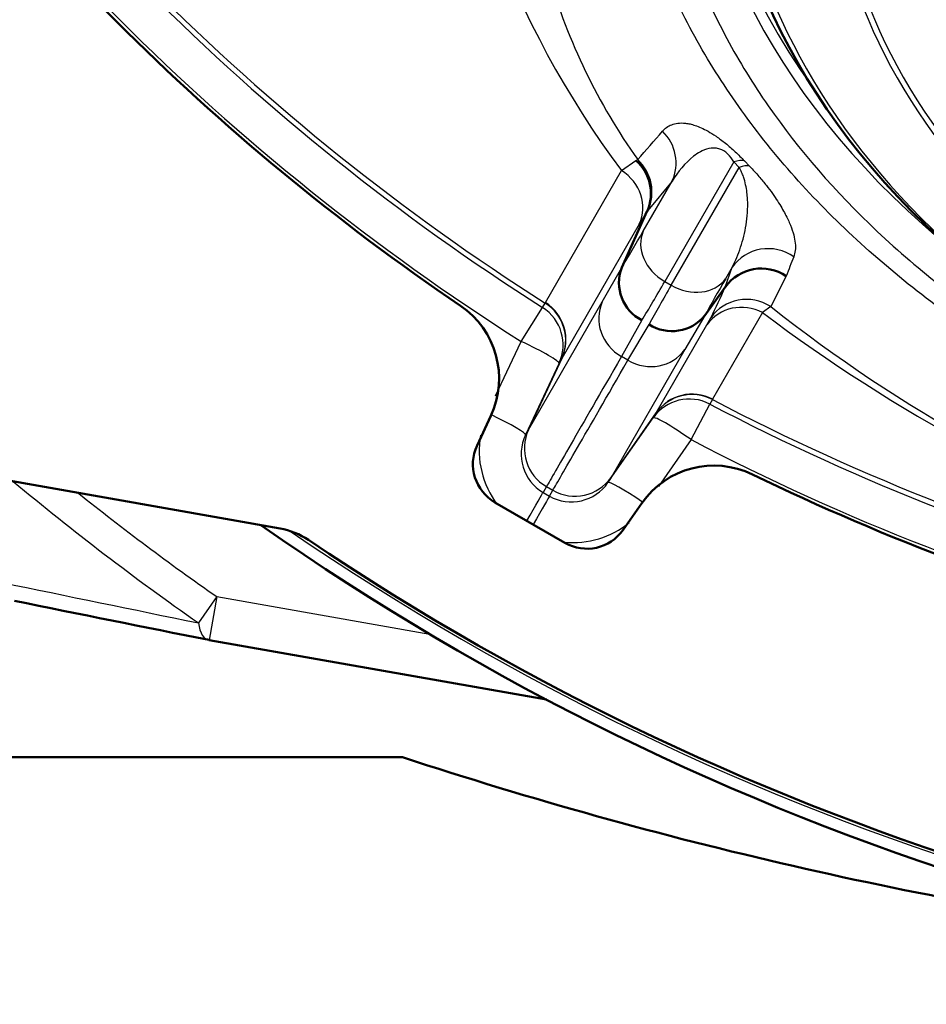
# Model space of a CAD drawing. Units: millimetres. Extents: x 0 to 895, y 0 to 1188.
# Drawn here: x 326 to 332, y 679 to 686 of the extents above; entities that cross this region are included whole.
import ezdxf

# ---------------------------------------------------------------- set-up
doc = ezdxf.new("R2010")
doc.units = ezdxf.units.MM
for name, color, linetype in [('Default', 7, 'Continuous'), ('tečně', 7, 'Continuous'), ('viditelný', 7, 'Continuous')]:
    doc.layers.add(name, color=color, linetype=linetype)

# ---------------------------------------------------------------- blocks, each defined once
blk = doc.blocks.new('SE16')
at = {"layer": 'tečně', "color": 7, "linetype": 'Continuous', "lineweight": 25}
for p, q in [((329.7262, 684.5585), (329.8227, 684.6282)), ((329.8227, 684.6282), (329.836, 684.6334)), ((330.4902, 684.618), (330.02, 683.8037)), ((330.5265, 684.5804), (330.4902, 684.618)), ((330.5619, 684.6252), (330.5968, 684.589)), ((329.2078, 683.6605), (329.7262, 684.5585)), ((330.0636, 683.7785), (330.5265, 684.5804)), ((329.8733, 684.1474), (330.0693, 684.4867)), ((330.0693, 684.4867), (329.9053, 684.2879)), ((329.9053, 684.2879), (329.8987, 684.2796)), ((329.8468, 684.1947), (329.3193, 683.281)), ((329.5947, 683.6648), (329.7266, 683.8989)), ((330.4319, 683.766), (330.4792, 683.9008)), ((330.4792, 683.9008), (330.4345, 683.8234)), ((330.02, 683.8037), (330.0636, 683.7785)), ((330.8467, 683.8405), (330.7412, 683.6336)), ((329.0929, 682.7957), (329.5947, 683.6648)), ((329.0421, 683.3965), (329.1885, 683.6273)), ((329.1885, 683.6273), (329.2062, 683.6577)), ((330.6859, 683.5928), (330.3457, 683.0035)), ((330.7412, 683.6336), (330.6859, 683.5928)), ((329.8648, 683.5405), (329.7253, 683.2932)), ((330.2927, 683.5721), (330.1559, 683.3408)), ((330.3074, 683.5099), (330.3334, 683.5576)), ((329.7688, 683.268), (329.9132, 683.5126)), ((329.9613, 682.9103), (330.3074, 683.5099)), ((328.8687, 683.0253), (329.0421, 683.3965)), ((330.1559, 683.3408), (329.6541, 682.4717)), ((329.3193, 683.281), (329.0929, 682.7957)), ((329.3176, 683.2782), (329.3, 683.2477)), ((329.3193, 683.281), (329.3193, 683.281)), ((329.7688, 683.268), (329.7253, 683.2932)), ((329.3, 683.2477), (329.0723, 682.7599)), ((330.3441, 683.0007), (330.3265, 682.9703)), ((330.1999, 682.7281), (330.3265, 682.9703)), ((329.6334, 682.4359), (329.942, 682.877)), ((329.6541, 682.4717), (329.9613, 682.9103)), ((329.942, 682.877), (329.9596, 682.9075)), ((329.9613, 682.9103), (329.9613, 682.9103)), ((329.0723, 682.7599), (329.0929, 682.7957)), ((329.0929, 682.7957), (329.0929, 682.7957)), ((330.1999, 682.7281), (329.9774, 682.41)), ((329.6541, 682.4717), (329.6334, 682.4359)), ((329.6541, 682.4717), (329.6541, 682.4717)), ((329.2146, 682.4087), (329.1918, 682.3693)), ((329.2146, 682.4087), (329.2581, 682.3835)), ((329.2146, 682.4087), (329.2146, 682.4087)), ((329.1918, 682.3693), (329.2354, 682.3441)), ((329.2354, 682.3441), (329.2581, 682.3835)), ((329.2581, 682.3835), (329.2581, 682.3835)), ((326.9698, 681.6601), (326.8452, 681.4817)), ((326.9698, 681.6601), (326.9177, 681.3646)), ((326.9698, 681.6601), (328.4203, 681.4043))]:
    blk.add_line(p, q, dxfattribs=at)
for centre, radius, start, end in [((334.84, 688.3828), 6.3856, 150.52928, 216.79078), ((337.6023, 696.8863), 15.6681, 212.40313, 237.59687), ((337.6023, 696.8863), 15.7033, 212.39784, 237.60216), ((337.6023, 696.8863), 15.9765, 212.39784, 237.60216), ((333.2447, 687.0557), 4.1817, 196.26043, 215.39873), ((274.3523, 733.2105), 73.744, 318.797159, 318.996905), ((331.358, 683.3335), 1.7395, 146.99748, 150.32204), ((356.6292, 673.9461), 27.6158, 158.71029, 159.00502), ((323.8178, 686.7763), 7.2673, 333.71066, 335.54086), ((329.0475, 683.4073), 0.2997, 335.0792, 57.66269), ((337.2406, 692.2674), 10.8725, 232.92433, 268.44354), ((337.1638, 691.767), 10.3635, 231.70311, 268.79526), ((330.2065, 682.7381), 0.2997, 62.33731, 144.9208), ((337.6023, 696.8863), 15.6681, 242.40313, 267.59687), ((337.6023, 696.8863), 15.7033, 242.39784, 267.60216), ((329.365, 682.6686), 0.3003, 154.95109, 239.94271), ((329.3578, 682.652), 0.6011, 169.85308, 217.33457), ((329.345, 682.6297), 0.3022, 154.49084, 239.55012), ((337.6023, 696.8863), 15.9765, 242.39784, 267.60216), ((329.408, 682.6437), 0.3003, 240.05729, 325.04891), ((337.6023, 696.8863), 18.7887, 230.23588, 235.07345), ((329.3844, 682.6068), 0.302, 240.42721, 325.53182), ((337.6023, 696.8863), 18.5711, 231.43179, 235.07345), ((329.3972, 682.6294), 0.6012, 264.3023, 309.23118), ((337.6023, 696.8863), 17.9198, 235.56636, 304.43364), ((407.1975, 1075.8628), 402.4835, 258.289754, 258.484028)]:
    blk.add_arc(centre, radius, start, end, dxfattribs=at)
for centre, major_axis, ratio, start_param, end_param in [((337.6023, 687.1388), (7.1357, 0), 0.707107, 1.636439, 3.898317), ((337.6023, 686.9038), (6.4711, 0), 0.707107, 2.552217, 3.730968), ((337.6023, 686.8963), (6.4264, 0), 0.707107, 2.552217, 3.730968), ((337.6023, 687.4802), (7.3715, 0), 0.707107, 2.817898, 3.609402), ((337.6023, 687.462), (-7.4384, 0), 0.707107, 0, 0.715581), ((329.7997, 684.6176), (0.2319, -0.1903), 0.977614, 0.24038, 1.484725), ((329.6358, 684.4187), (0.2311, -0.1913), 0.978402, 0.244761, 1.513188), ((330.3673, 684.4052), (0.2167, 0.2075), 0.370835, 0.219996, 0.665704), ((329.5757, 684.323), (0.2598, -0.15), 0.931654, 0.087461, 1.528939), ((330.4037, 684.3676), (0.2146, 0.2097), 0.359759, 0.217923, 0.662051), ((331.4415, 687.6876), (-2.057, -4.2395), 0.050025, 0.490213, 0.607264), ((330.1429, 684.0165), (-0.2598, 0.15), 0.819152, 0.087443, 1.570796), ((330.7273, 683.7327), (-0.2829, 0.0999), 0.980918, 4.43921, 6.022606), ((331.7111, 687.5567), (-2.207, -4.4992), 0.047052, 0.491229, 0.607682), ((330.1864, 683.9914), (0.2598, -0.15), 0.819152, 4.712389, 6.195742), ((332.7164, 686.9516), (-2.643, -3.9011), 0.050025, -0.607264, -0.490213), ((332.4683, 687.1196), (-2.7929, -4.161), 0.047052, -0.607682, -0.491229), ((329.8658, 683.5366), (-0.2598, 0.15), 0.93705, 0.087449, 1.570796), ((330.5537, 683.3388), (-0.2598, 0.15), 0.954381, 4.754247, 6.195724), ((330.5798, 683.3866), (-0.2689, 0.133), 0.98318, 4.59505, 6.133385), ((329.0281, 683.3745), (0.2598, -0.15), 0.997966, 0.087366, 1.528954), ((329.0457, 683.4049), (0.2598, -0.15), 0.997966, 0.087366, 1.528862), ((329.0281, 683.3745), (0.2718, -0.1269), 0.086441, 0.005583, 1.559616), ((329.9094, 683.5115), (0.2598, -0.15), 0.93705, 4.712389, 6.195736), ((330.2054, 682.7354), (-0.2598, 0.15), 0.997966, 4.754323, 6.195819), ((330.1878, 682.7049), (-0.2598, 0.15), 0.997966, 4.754231, 6.195819), ((328.8004, 682.8866), (0.2718, -0.1269), 0.086487, 0.005583, 1.466912), ((330.1878, 682.7049), (-0.2458, 0.172), 0.086441, 4.72357, 6.277602), ((329.8792, 682.2638), (-0.2458, 0.172), 0.086487, 4.816273, 6.277602), ((329.0421, 682.11), (0.15, 0.2598), 0.00013, -1.312179, -0.063737), ((329.0857, 682.0848), (0.15, 0.2598), 0.00013, 0.063737, 1.312179), ((326.9698, 681.6601), (0.0586, 0.2942), 0.389452, 2.297511, 3.198446)]:
    blk.add_ellipse(centre, major_axis=major_axis, ratio=ratio, start_param=start_param, end_param=end_param, dxfattribs=at)
for points, knots in [([(339.159, 693.1077), (339.6375, 693.04), (340.1012, 692.9421), (341.0004, 692.6864), (341.4403, 692.526), (342.256, 692.1584), (342.6353, 691.9507), (343.3396, 691.4856), (343.6663, 691.2258), (344.2407, 690.6742), (344.492, 690.3808), (344.8146, 689.9133), (344.9133, 689.752), (345.0884, 689.4253), (345.1649, 689.2599), (345.3622, 688.7583), (345.4509, 688.4162), (345.5179, 687.8912), (345.529, 687.714), (345.5283, 687.3628), (345.5166, 687.1881), (345.448, 686.6664), (345.358, 686.322), (345.0851, 685.6416), (344.9066, 685.3166), (344.5793, 684.8516), (344.4603, 684.7003), (344.2019, 684.4051), (344.0618, 684.2605), (343.6174, 683.8447), (343.2895, 683.5909), (342.7512, 683.2438), (342.564, 683.1337), (342.1737, 682.9251), (341.9706, 682.8267), (341.3501, 682.555), (340.9171, 682.4024), (340.0131, 682.1539), (339.5387, 682.058), (338.5842, 681.9311), (338.1008, 681.8988), (337.1213, 681.898), (336.6372, 681.9296), (335.6807, 682.0553), (335.2064, 682.1505), (334.3027, 682.3974), (333.869, 682.5493), (333.2462, 682.8209), (333.0426, 682.9191), (332.6527, 683.1266), (332.4655, 683.2362), (331.9264, 683.5824), (331.597, 683.8361), (331.0007, 684.3917), (330.7422, 684.686), (330.4136, 685.1501), (330.3138, 685.3087), (330.1345, 685.634), (330.0544, 685.8017), (329.8494, 686.3094), (329.7583, 686.653), (329.6883, 687.1749), (329.6762, 687.35), (329.6746, 687.7022), (329.6854, 687.8797), (329.7511, 688.404), (329.839, 688.7459), (330.0349, 689.2479), (330.111, 689.4134), (330.2853, 689.7406), (330.3834, 689.9018), (330.7048, 690.3701), (330.9565, 690.6647), (331.5313, 691.2182), (331.8573, 691.4785), (332.5604, 691.9449), (332.9394, 692.1535), (333.5515, 692.4303), (333.7637, 692.5168), (334.1978, 692.6756), (334.4206, 692.748), (335.101, 692.942), (335.5669, 693.0402), (336.0455, 693.1079)], [0, 0, 0, 0, 0.03125, 0.03125, 0.0625, 0.0625, 0.09375, 0.09375, 0.125, 0.125, 0.15625, 0.15625, 0.171875, 0.171875, 0.1875, 0.1875, 0.21875, 0.21875, 0.234375, 0.234375, 0.25, 0.25, 0.28125, 0.28125, 0.3125, 0.3125, 0.328125, 0.328125, 0.34375, 0.34375, 0.375, 0.375, 0.390625, 0.390625, 0.40625, 0.40625, 0.4375, 0.4375, 0.46875, 0.46875, 0.5, 0.5, 0.53125, 0.53125, 0.5625, 0.5625, 0.59375, 0.59375, 0.609375, 0.609375, 0.625, 0.625, 0.65625, 0.65625, 0.6875, 0.6875, 0.703125, 0.703125, 0.71875, 0.71875, 0.75, 0.75, 0.765625, 0.765625, 0.78125, 0.78125, 0.8125, 0.8125, 0.828125, 0.828125, 0.84375, 0.84375, 0.875, 0.875, 0.90625, 0.90625, 0.9375, 0.9375, 0.953125, 0.953125, 0.96875, 0.96875, 1, 1, 1, 1]), ([(336.2653, 692.7538), (335.7955, 692.6932), (335.3393, 692.6021), (334.6787, 692.4236), (334.4621, 692.3573), (334.0369, 692.2094), (333.8275, 692.127), (333.2222, 691.8606), (332.8478, 691.6581), (332.1532, 691.2068), (331.8306, 690.9551), (331.2594, 690.4211), (331.0088, 690.1389), (330.58, 689.5426), (330.4025, 689.2264), (330.1359, 688.5865), (330.0443, 688.26), (329.9703, 687.7603), (329.9564, 687.5912), (329.9507, 687.2551), (329.9589, 687.0881), (330.0158, 686.5899), (330.0967, 686.2615), (330.2848, 685.7751), (330.359, 685.614), (330.5269, 685.3009), (330.621, 685.148), (330.9327, 684.6998), (331.1799, 684.4147), (331.7537, 683.875), (332.0718, 683.6282), (332.5493, 683.3199), (332.6829, 683.2394), (332.8208, 683.162)], [0, 0, 0, 0, 0.03125, 0.03125, 0.046875, 0.046875, 0.0625, 0.0625, 0.09375, 0.09375, 0.125, 0.125, 0.15625, 0.15625, 0.1875, 0.1875, 0.21875, 0.21875, 0.234375, 0.234375, 0.25, 0.25, 0.28125, 0.28125, 0.296875, 0.296875, 0.3125, 0.3125, 0.34375, 0.34375, 0.375, 0.375, 0.3866226, 0.3866226, 0.3866226, 0.3866226]), ([(330.005, 684.8271), (330.0214, 684.846), (330.0417, 684.8611), (330.0797, 684.8759), (330.0936, 684.8795), (330.1246, 684.8832), (330.1416, 684.8834), (330.1707, 684.8801), (330.1809, 684.8784), (330.2029, 684.8735), (330.2147, 684.8702), (330.2397, 684.8618), (330.253, 684.8566), (330.2818, 684.8437), (330.2974, 684.8359), (330.3313, 684.8169), (330.3495, 684.8057), (330.3794, 684.7854), (330.3898, 684.778), (330.411, 684.7622), (330.4218, 684.7538), (330.4443, 684.7357), (330.4555, 684.7263), (330.4779, 684.7068), (330.4891, 684.6966), (330.5222, 684.6659), (330.5426, 684.6455), (330.5619, 684.6252)], [0, 0, 0, 0, 0.25, 0.25, 0.375, 0.375, 0.5, 0.5, 0.5625, 0.5625, 0.625, 0.625, 0.6875, 0.6875, 0.75, 0.75, 0.8125, 0.8125, 0.84375, 0.84375, 0.875, 0.875, 0.90625, 0.90625, 0.9375, 0.9375, 1, 1, 1, 1]), ([(330.4902, 684.618), (330.4802, 684.6355), (330.4666, 684.655), (330.4306, 684.6884), (330.4109, 684.6991), (330.3628, 684.7154), (330.34, 684.7126), (330.2772, 684.6993), (330.2451, 684.6789), (330.1568, 684.6101), (330.1104, 684.5509), (330.0693, 684.4867)], [0, 0, 0, 0, 0.0625, 0.0625, 0.125, 0.125, 0.25, 0.25, 0.5, 0.5, 1, 1, 1, 1]), ([(330.4792, 683.9008), (330.5015, 683.9443), (330.5207, 683.99), (330.5525, 684.086), (330.5652, 684.1364), (330.578, 684.2169), (330.5812, 684.2445), (330.5847, 684.3019), (330.5852, 684.3316), (330.5819, 684.3941), (330.5783, 684.4267), (330.5669, 684.4795), (330.5621, 684.4978), (330.552, 684.5271), (330.548, 684.5372), (330.5387, 684.5582), (330.5333, 684.569), (330.5265, 684.5804)], [0, 0, 0, 0, 0.25, 0.25, 0.5, 0.5, 0.625, 0.625, 0.75, 0.75, 0.875, 0.875, 0.9375, 0.9375, 0.96875, 0.96875, 1, 1, 1, 1]), ([(330.5968, 684.589), (330.6205, 684.5647), (330.6415, 684.5415), (330.6797, 684.4975), (330.6963, 684.4771), (330.7418, 684.419), (330.7662, 684.3843), (330.8083, 684.3196), (330.8254, 684.2902), (330.8543, 684.2355), (330.866, 684.2101), (330.8944, 684.1395), (330.9045, 684.0994), (330.9114, 684.029), (330.908, 683.9987), (330.898, 683.973)], [0, 0, 0, 0, 0.0625, 0.0625, 0.125, 0.125, 0.25, 0.25, 0.375, 0.375, 0.5, 0.5, 0.75, 0.75, 1, 1, 1, 1]), ([(329.7253, 683.2932), (329.5821, 683.0452), (329.4677, 682.8471), (329.2966, 682.5507), (329.2408, 682.4539), (329.2146, 682.4087)], [0, 0, 0, 0, 0.5, 0.5, 1, 1, 1, 1]), ([(329.2581, 682.3835), (329.2842, 682.4288), (329.3401, 682.5255), (329.5113, 682.8219), (329.6256, 683.02), (329.7688, 683.268)], [0, 0, 0, 0, 0.5, 0.5, 1, 1, 1, 1])]:
    blk.add_open_spline(points, degree=3, knots=knots, dxfattribs=at)
at = {"layer": 'viditelný', "color": 7, "linetype": 'Continuous', "lineweight": 50}
for p, q in [((329.7266, 683.8989), (329.8987, 684.2796)), ((329.8987, 684.2796), (329.8993, 684.2809)), ((329.7266, 683.8989), (329.7266, 683.8989)), ((330.4319, 683.766), (330.2927, 683.5721)), ((330.4329, 683.7674), (330.4319, 683.766)), ((330.2927, 683.5721), (330.2927, 683.5721)), ((328.836, 682.8893), (328.7421, 682.688)), ((324.3925, 682.6539), (327.4016, 682.1233)), ((328.864, 682.3014), (329.3405, 682.0263)), ((329.7363, 682.114), (329.8636, 682.2959)), ((326.9177, 681.3646), (329.2156, 680.9595)), ((328.2348, 680.5679), (319.1001, 680.5679))]:
    blk.add_line(p, q, dxfattribs=at)
for centre, radius, start, end in [((337.6023, 696.8863), 16, 214.11444, 235.88556), ((329.6282, 684.4033), 0.2974, 335.69858, 49.15994), ((329.9959, 683.7969), 0.2879, 159.25183, 242.93181), ((330.6771, 683.5929), 0.3001, 55.59193, 144.45354), ((328.2922, 683.1428), 0.6, 335, 55.88556), ((330.0698, 683.7542), 0.2879, 237.06819, 320.74817), ((329.014, 682.5612), 0.3, 155, 240), ((330.3551, 681.9518), 0.6, 64.11444, 145), ((337.6023, 696.8863), 16, 244.11444, 265.88556), ((337.6023, 696.8863), 18, 234.97371, 305.02629), ((327.3148, 681.6309), 0.5, 56.00621, 80), ((329.4905, 682.2861), 0.3, 240, 325), ((337.6023, 696.8863), 17.9, 236.00621, 303.99379), ((412.7714, 1112.1538), 439.2605, 258.552625, 258.728972), ((337.6023, 709.0679), 30, 251.80513, 262.35064)]:
    blk.add_arc(centre, radius, start, end, dxfattribs=at)
blk.add_ellipse((337.6023, 687.2025), major_axis=(-7.2029, 0), ratio=0.707107, start_param=0, end_param=0.724247, dxfattribs=at)

msp = doc.modelspace()

# ---------------------------------------------------------------- block references
at = {"layer": 'Default'}
msp.add_blockref('SE16', (0, 0), dxfattribs=at)

doc.saveas('drawing.dxf')
